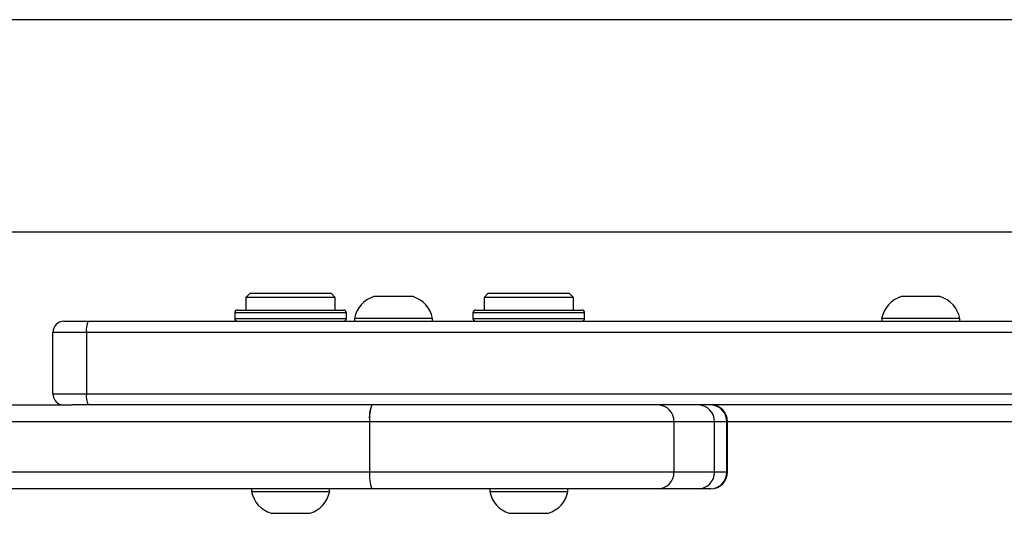
# Model space of a CAD drawing. Units: millimetres. Extents: x -4933 to 365127, y -3372 to 8944.
# Drawn here: x -2327 to -2151, y 6376 to 6465 of the extents above; entities that cross this region are included whole.
import ezdxf

# ---------------------------------------------------------------- set-up
doc = ezdxf.new("R2010")
doc.units = ezdxf.units.MM
doc.layers.add('Toestel 2D', color=7, linetype='Continuous', lineweight=20)

# ---------------------------------------------------------------- blocks, each defined once
blk = doc.blocks.new('WD1505_')
at = {"color": 7, "linetype": 'Continuous', "lineweight": 25}
for p, q in [((-66.232, 216.854), (-204.432, 216.854)), ((-204.432, 213.054), (-66.232, 213.054)), ((-199.754, 211.954), (-199.829, 211.879)), ((-199.829, 211.879), (-199.829, 211.654)), ((-199.117, 211.879), (-199.829, 211.879)), ((-199.754, 211.954), (-199.109, 211.954)), ((-198.229, 211.879), (-199.117, 211.879)), ((-199.109, 211.954), (-198.304, 211.954)), ((-198.229, 211.879), (-198.304, 211.954)), ((-198.229, 211.654), (-198.229, 211.879)), ((-197.234, 211.894), (-197.535, 211.894)), ((-196.835, 211.894), (-197.234, 211.894)), ((-195.487, 211.954), (-195.562, 211.879)), ((-195.562, 211.879), (-195.562, 211.654)), ((-194.85, 211.879), (-195.562, 211.879)), ((-195.487, 211.954), (-194.842, 211.954)), ((-193.962, 211.879), (-194.85, 211.879)), ((-194.842, 211.954), (-194.037, 211.954)), ((-193.962, 211.879), (-194.037, 211.954)), ((-193.962, 211.654), (-193.962, 211.879)), ((-187.789, 211.894), (-188.09, 211.894)), ((-187.39, 211.894), (-187.789, 211.894)), ((-199.979, 211.654), (-199.948, 211.654)), ((-199.948, 211.654), (-198.079, 211.654)), ((-195.712, 211.654), (-195.681, 211.654)), ((-195.681, 211.654), (-193.812, 211.654)), ((-200.029, 211.604), (-200.029, 211.504)), ((-198.029, 211.504), (-198.029, 211.604)), ((-197.885, 211.504), (-197.885, 211.454)), ((-197.283, 211.504), (-197.885, 211.504)), ((-196.485, 211.504), (-197.283, 211.504)), ((-196.485, 211.454), (-196.485, 211.504)), ((-195.762, 211.604), (-195.762, 211.504)), ((-193.762, 211.504), (-193.762, 211.604)), ((-188.44, 211.504), (-188.44, 211.454)), ((-187.838, 211.504), (-188.44, 211.504)), ((-187.04, 211.504), (-187.838, 211.504)), ((-187.04, 211.454), (-187.04, 211.504)), ((-203.088, 211.454), (-202.657, 211.454)), ((-202.657, 211.454), (-67.202, 211.454)), ((-202.685, 211.254), (-203.288, 211.254)), ((-203.288, 210.154), (-203.288, 211.254)), ((-67.23, 211.254), (-202.685, 211.254)), ((-202.685, 211.254), (-202.685, 210.154)), ((-203.288, 210.154), (-202.685, 210.154)), ((-202.685, 210.154), (-67.23, 210.154)), ((-221.127, 209.954), (-202.94, 209.954)), ((-214.737, 209.954), (-202.94, 209.954)), ((-202.657, 209.954), (-202.94, 209.954)), ((-67.202, 209.954), (-202.657, 209.954)), ((-197.613, 209.654), (-221.169, 209.654)), ((-192.161, 209.654), (-197.613, 209.654)), ((-197.613, 209.654), (-197.613, 208.754)), ((-192.161, 209.654), (-197.613, 209.654)), ((-192.161, 209.654), (-192.161, 208.754)), ((-191.435, 209.654), (-192.161, 209.654)), ((-191.215, 209.654), (-192.161, 209.654)), ((-191.435, 208.754), (-191.435, 209.654)), ((-191.215, 208.754), (-191.215, 209.654)), ((-191.2, 208.754), (-191.2, 209.654)), ((-221.169, 208.754), (-197.613, 208.754)), ((-197.613, 208.754), (-192.161, 208.754)), ((-197.613, 208.754), (-192.161, 208.754)), ((-192.161, 208.754), (-191.435, 208.754)), ((-192.161, 208.754), (-191.215, 208.754)), ((-197.571, 208.454), (-221.127, 208.454)), ((-199.729, 208.454), (-199.729, 208.404)), ((-199.729, 208.404), (-199.126, 208.404)), ((-199.126, 208.404), (-198.329, 208.404)), ((-198.329, 208.404), (-198.329, 208.454)), ((-192.447, 208.454), (-197.571, 208.454)), ((-192.447, 208.454), (-197.571, 208.454)), ((-195.462, 208.454), (-195.462, 208.404)), ((-195.462, 208.404), (-194.859, 208.404)), ((-194.859, 208.404), (-194.062, 208.404)), ((-194.062, 208.404), (-194.062, 208.454)), ((-191.72, 208.454), (-192.447, 208.454)), ((-192.447, 208.454), (-192.447, 208.454)), ((-191.5, 208.454), (-191.72, 208.454)), ((-199.379, 208.014), (-199.078, 208.014)), ((-199.078, 208.014), (-198.679, 208.014)), ((-195.112, 208.014), (-194.81, 208.014)), ((-194.81, 208.014), (-194.412, 208.014))]:
    blk.add_line(p, q, dxfattribs=at)
at = {"color": 8, "linetype": 'Continuous', "lineweight": 25}
for p, q in [((-199.997, 211.604), (-200.029, 211.604)), ((-200.029, 211.504), (-199.997, 211.504)), ((-198.029, 211.604), (-199.997, 211.604)), ((-199.997, 211.504), (-198.029, 211.504)), ((-195.73, 211.604), (-195.762, 211.604)), ((-195.762, 211.504), (-195.73, 211.504)), ((-193.762, 211.604), (-195.73, 211.604)), ((-195.73, 211.504), (-193.762, 211.504)), ((-191.2, 209.654), (-191.215, 209.654)), ((-146.39, 209.654), (-191.2, 209.654)), ((-191.2, 208.754), (-191.215, 208.754))]:
    blk.add_line(p, q, dxfattribs=at)
at = {"color": 7, "linetype": 'Continuous', "lineweight": 25}
for centre, radius, start, end in [((-197.374, 211.397), 0.523, 108, 168.1881), ((-196.997, 211.397), 0.523, 11.8119, 72), ((-187.929, 211.397), 0.523, 108, 168.1881), ((-187.552, 211.397), 0.523, 11.8119, 72), ((-199.979, 211.604), 0.05, 90, 180), ((-198.079, 211.604), 0.05, 0, 90), ((-195.712, 211.604), 0.05, 90, 180), ((-193.812, 211.604), 0.05, 0, 90), ((-199.979, 211.504), 0.05, 180, 270), ((-198.079, 211.504), 0.05, 270, 0), ((-195.712, 211.504), 0.05, 180, 270), ((-193.812, 211.504), 0.05, 270, 0), ((-203.088, 211.254), 0.2, 90, 180), ((-202.304, 211.302), 0.384, 156.8224, 187.324), ((-203.088, 210.154), 0.2, 180, 270), ((-202.304, 210.105), 0.384, 172.676, 203.1776), ((-197.042, 209.727), 0.575, 156.8113, 187.3354), ((-197.043, 209.727), 0.575, 156.7892, 187.3575), ((-192.454, 209.661), 0.293, 358.5932, 88.5274), ((-192.454, 209.661), 0.293, 358.6079, 88.5222), ((-191.728, 209.661), 0.293, 358.6079, 88.5222), ((-191.5, 209.654), 0.3, 360, 90), ((-191.508, 209.661), 0.293, 358.6079, 88.5222), ((-197.042, 208.68), 0.575, 172.6632, 203.19), ((-197.043, 208.68), 0.574, 172.6412, 203.2121), ((-192.454, 208.746), 0.293, 271.4703, 1.4092), ((-192.454, 208.746), 0.293, 271.4755, 1.3944), ((-191.728, 208.746), 0.293, 271.4755, 1.3944), ((-191.5, 208.754), 0.3, 270, 360), ((-191.508, 208.746), 0.293, 271.4755, 1.3944), ((-199.217, 208.511), 0.523, 191.8119, 252), ((-198.84, 208.511), 0.523, 288, 348.1881), ((-194.95, 208.511), 0.523, 191.8119, 252), ((-194.573, 208.511), 0.523, 288, 348.1881)]:
    blk.add_arc(centre, radius, start, end, dxfattribs=at)
blk = doc.blocks.new('VPL-03-WD1505')
at = {"layer": 'Toestel 2D', "xscale": 10, "yscale": 10, "zscale": 10}
blk.add_blockref('WD1505_', (-288.2, 4296), dxfattribs=at)

msp = doc.modelspace()

# ---------------------------------------------------------------- block references
msp.add_blockref('VPL-03-WD1505', (0, 0))

doc.saveas('drawing.dxf')
